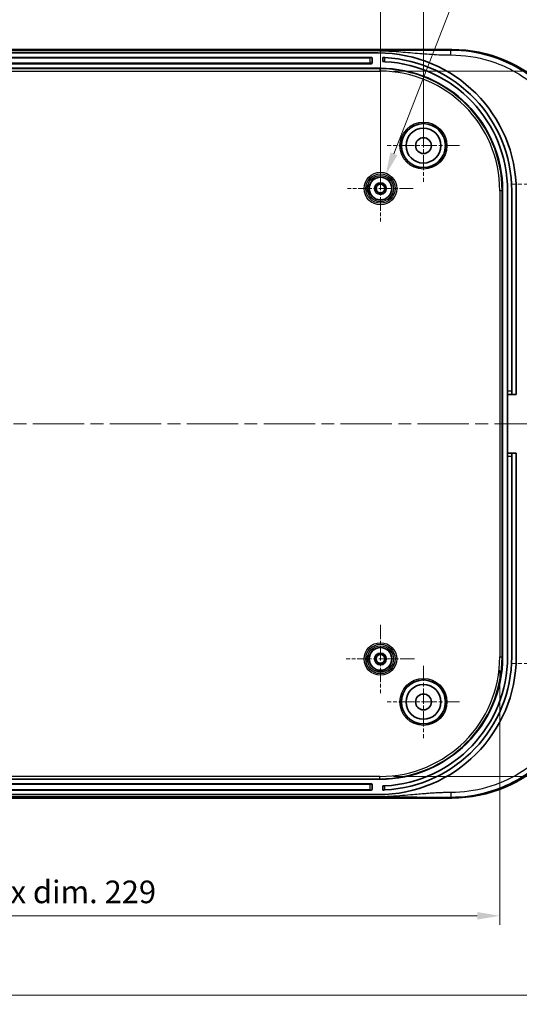
# Model space of a CAD drawing. Units: millimetres. Extents: x 29 to 4957, y 16 to 859.
# Drawn here: x 3935 to 4045, y 390 to 608 of the extents above; entities that cross this region are included whole.
import ezdxf

# ---------------------------------------------------------------- set-up
doc = ezdxf.new("R2010")
doc.units = ezdxf.units.MM
doc.header["$LTSCALE"] = 2
doc.linetypes.add('CHAIN', pattern=[0.3543, 0.2362, -0.0295, 0.0591, -0.0295])
doc.layers.get('Defpoints').update_dxf_attribs({"lineweight": 25})
for name, color, linetype, lineweight in [('Center Mark (ISO)', 131, 'Continuous', 18), ('Centerline (ISO)', 131, 'Continuous', 18), ('Dimension (ISO)', 7, 'Continuous', 18), ('Visible (ISO)', 7, 'Continuous', 35), ('Visible Narrow (ISO)', 7, 'Continuous', 25)]:
    doc.layers.add(name, color=color, linetype=linetype, lineweight=lineweight)
doc.styles.add('Note Text (TK)', font='txt')
doc.dimstyles.new('Default - Method 1b (TK)', dxfattribs={"dimscale": 2, "dimtxt": 2.5, "dimasz": 2.5, "dimexe": 1, "dimexo": 1.5, "dimgap": 1, "dimtad": 1, "dimtoh": 1, "dimrnd": 1e-08, "dimdsep": 46, "dimtxsty": 'Note Text (TK)', "dimcen": 0.09, "dimdle": 5, "dimclrd": 100, "dimclre": 100, "dimclrt": 7, "dimadec": 1, "dimazin": 1, "dimtfac": 1, "dimtmove": 0, "dimatfit": 3, "dimfxl": 1, "dimtolj": 1, "dimlwd": -1, "dimlwe": -1, "dimarcsym": 0})

# ---------------------------------------------------------------- blocks, each defined once
blk = doc.blocks.new('*D78')
at = {"layer": 'Defpoints', "color": 0}
for p in [(4014.24, 618.63), (3924.74, 570.67), (4014.24, 570.67)]:
    blk.add_point(p, dxfattribs=at)
at = {"layer": 'Dimension (ISO)', "color": 100}
for p, q in [((3924.74, 573.67), (3924.74, 620.63)), ((4014.24, 573.67), (4014.24, 620.63)), ((3929.74, 618.63), (4009.24, 618.63))]:
    blk.add_line(p, q, dxfattribs=at)
for points in [[(3929.74, 619.47), (3929.74, 617.8), (3924.74, 618.63)], [(4009.24, 619.47), (4009.24, 617.8), (4014.24, 618.63)]]:
    blk.add_solid(points, dxfattribs=at)
at = {"layer": 'Dimension (ISO)', "color": 7, "insert": (3963.65, 623.13), "char_height": 5, "attachment_point": 4, "style": 'Note Text (TK)'}
blk.add_mtext('\\A1;89.5', dxfattribs=at)
blk = doc.blocks.new('*D79')
at = {"layer": 'Defpoints', "color": 0}
for p in [(4023.74, 638.28), (3825.74, 580.17), (4023.74, 580.17)]:
    blk.add_point(p, dxfattribs=at)
at = {"layer": 'Dimension (ISO)', "color": 100}
for p, q in [((3825.74, 583.17), (3825.74, 640.28)), ((4023.74, 583.17), (4023.74, 640.28)), ((3830.74, 638.28), (4018.74, 638.28))]:
    blk.add_line(p, q, dxfattribs=at)
for points in [[(3830.74, 639.11), (3830.74, 637.44), (3825.74, 638.28)], [(4018.74, 639.11), (4018.74, 637.44), (4023.74, 638.28)]]:
    blk.add_solid(points, dxfattribs=at)
at = {"layer": 'Dimension (ISO)', "color": 7, "insert": (3919.84, 642.78), "char_height": 5, "attachment_point": 4, "style": 'Note Text (TK)'}
blk.add_mtext('\\A1;198', dxfattribs=at)
blk = doc.blocks.new('*D80')
at = {"layer": 'Defpoints', "color": 0}
for p in [(3808.86, 467.17), (4040.61, 467.17), (4040.61, 409.88)]:
    blk.add_point(p, dxfattribs=at)
at = {"layer": 'Dimension (ISO)', "color": 100}
for p, q in [((3808.86, 464.17), (3808.86, 407.88)), ((4040.61, 464.17), (4040.61, 407.88)), ((3813.86, 409.88), (4035.61, 409.88))]:
    blk.add_line(p, q, dxfattribs=at)
for points in [[(3813.86, 410.71), (3813.86, 409.04), (3808.86, 409.88)], [(4035.61, 410.71), (4035.61, 409.04), (4040.61, 409.88)]]:
    blk.add_solid(points, dxfattribs=at)
at = {"layer": 'Dimension (ISO)', "color": 7, "insert": (3888.61, 415.17), "char_height": 5, "attachment_point": 4, "style": 'Note Text (TK)'}
blk.add_mtext('\\A1; 有効寸法 / Max dim. 229', dxfattribs=at)
blk = doc.blocks.new('*D81')
at = {"layer": 'Defpoints', "color": 0}
for p in [(4014.14, 596.65), (4014.14, 440.69), (4114.52, 440.69)]:
    blk.add_point(p, dxfattribs=at)
at = {"layer": 'Dimension (ISO)', "color": 100}
for p, q in [((4017.14, 596.65), (4116.52, 596.65)), ((4114.52, 591.65), (4114.52, 445.69)), ((4017.14, 440.69), (4116.52, 440.69))]:
    blk.add_line(p, q, dxfattribs=at)
for points in [[(4113.68, 591.65), (4115.35, 591.65), (4114.52, 596.65)], [(4113.68, 445.69), (4115.35, 445.69), (4114.52, 440.69)]]:
    blk.add_solid(points, dxfattribs=at)
at = {"layer": 'Dimension (ISO)', "color": 7, "insert": (4109.22, 479.41), "char_height": 5, "attachment_point": 4, "rotation": 90, "style": 'Note Text (TK)'}
blk.add_mtext('\\A1; 有効寸法 / Max dim. 153', dxfattribs=at)
blk = doc.blocks.new('*D82')
at = {"layer": 'Defpoints', "color": 0}
for p in [(4015.41, 573.7), (4013.06, 567.64)]:
    blk.add_point(p, dxfattribs=at)
at = {"layer": 'Dimension (ISO)', "color": 100}
for p, q in [((4035.12, 624.56), (4017.22, 578.36)), ((4127.55, 624.56), (4035.12, 624.56)), ((4014.06, 570.67), (4014.42, 570.67)), ((4014.24, 570.49), (4014.24, 570.85))]:
    blk.add_line(p, q, dxfattribs=at)
blk.add_solid([(4016.44, 578.66), (4017.99, 578.06), (4015.41, 573.7)], dxfattribs=at)
at = {"layer": 'Dimension (ISO)', "color": 7, "insert": (4054.39, 629.94), "char_height": 5, "attachment_point": 4, "style": 'Note Text (TK)'}
blk.add_mtext('\\A1; 6-M2.6用基板取付ボス', dxfattribs=at)
blk = doc.blocks.new('*D93')
at = {"layer": 'Defpoints', "color": 0}
for p in [(3797.74, 457.17), (4051.74, 457.17), (4051.74, 392.31)]:
    blk.add_point(p, dxfattribs=at)
at = {"layer": 'Dimension (ISO)', "color": 100}
for p, q in [((3797.74, 454.17), (3797.74, 390.31)), ((4051.74, 454.17), (4051.74, 390.31)), ((3802.74, 392.31), (4046.74, 392.31))]:
    blk.add_line(p, q, dxfattribs=at)
for points in [[(3802.74, 393.15), (3802.74, 391.48), (3797.74, 392.31)], [(4046.74, 393.15), (4046.74, 391.48), (4051.74, 392.31)]]:
    blk.add_solid(points, dxfattribs=at)
at = {"layer": 'Dimension (ISO)', "color": 7, "insert": (3919.58, 396.81), "char_height": 5, "attachment_point": 4, "style": 'Note Text (TK)'}
blk.add_mtext('\\A1;254', dxfattribs=at)

msp = doc.modelspace()

# ---------------------------------------------------------------- linework, layer by layer
at = {"layer": 'Center Mark (ISO)', "linetype": 'CHAIN', "ltscale": 7.111628}
for p, q in [((4023.7369, 588.1711), (4023.7369, 572.1711)), ((4031.7369, 580.1711), (4015.7369, 580.1711)), ((4023.7369, 465.1711), (4023.7369, 449.1711)), ((4031.7369, 457.1711), (4015.7369, 457.1711))]:
    msp.add_line(p, q, dxfattribs=at)
at = {"layer": 'Center Mark (ISO)', "linetype": 'CHAIN', "ltscale": 6.443507}
for p, q in [((4014.2369, 577.9196), (4014.2369, 563.4227)), ((4021.4853, 570.6711), (4006.9885, 570.6711))]:
    msp.add_line(p, q, dxfattribs=at)
at = {"layer": 'Center Mark (ISO)', "linetype": 'CHAIN', "ltscale": 7.55611}
for p, q in [((4060.2369, 571.6711), (4043.2369, 571.6711)), ((4060.2369, 465.6711), (4043.2369, 465.6711))]:
    msp.add_line(p, q, dxfattribs=at)
at = {"layer": 'Center Mark (ISO)', "linetype": 'CHAIN', "ltscale": 6.711593}
for p, q in [((4014.2369, 474.2211), (4014.2369, 459.1211)), ((4021.7869, 466.6711), (4006.6869, 466.6711))]:
    msp.add_line(p, q, dxfattribs=at)
at = {"layer": 'Centerline (ISO)', "linetype": 'CHAIN', "ltscale": 23.990969}
msp.add_line((3784.4492, 518.6711), (4065.0246, 518.6711), dxfattribs=at)
at = {"layer": 'Visible (ISO)'}
for p, q in [((3819.4647, 601.4211), (4030.0091, 601.4211)), ((3836.5183, 601.1711), (4012.9555, 601.1711)), ((3835.7369, 600.6711), (4013.7369, 600.6711)), ((3837.1869, 599.6711), (4012.2869, 599.6711)), ((4012.3869, 599.5711), (4012.3869, 598.3711)), ((4014.7369, 599.6542), (4014.7369, 598.7536)), ((3835.3369, 597.2711), (4014.1369, 597.2711)), ((4012.2869, 598.2711), (3837.1869, 598.2711)), ((4041.2369, 570.1711), (4041.2369, 467.1711)), ((4042.3369, 525.8711), (4042.3369, 570.1711)), ((4043.2369, 525.8711), (4043.2369, 570.1711)), ((4044.2369, 570.1711), (4044.2369, 525.1711)), ((4042.3369, 525.1711), (4042.3369, 525.8711)), ((4042.3369, 525.1711), (4043.2369, 525.1711)), ((4042.3369, 512.1711), (4042.3369, 525.1711)), ((4043.2369, 525.8711), (4043.2369, 525.1711)), ((4044.2369, 525.1711), (4043.2369, 525.1711)), ((4043.2369, 512.1711), (4042.3369, 512.1711)), ((4042.3369, 511.4711), (4042.3369, 512.1711)), ((4043.2369, 512.1711), (4043.2369, 511.4711)), ((4043.2369, 512.1711), (4044.2369, 512.1711)), ((4044.2369, 512.1711), (4044.2369, 467.1711)), ((4042.3369, 467.1711), (4042.3369, 511.4711)), ((4043.2369, 467.1711), (4043.2369, 511.4711)), ((4014.1369, 440.0711), (3835.3369, 440.0711)), ((3837.1869, 439.0711), (4012.2869, 439.0711)), ((4012.2869, 437.6711), (3837.1869, 437.6711)), ((4012.3869, 438.9711), (4012.3869, 437.7711)), ((4014.7369, 438.5886), (4014.7369, 437.6881)), ((4030.0091, 435.9211), (3819.4647, 435.9211)), ((4013.7369, 436.6711), (3835.7369, 436.6711)), ((4012.9555, 436.1711), (3836.5183, 436.1711))]:
    msp.add_line(p, q, dxfattribs=at)
for centre, radius in [((4023.7369, 580.1711), 4.8548), ((4023.7369, 580.1711), 3.8495), ((4023.7369, 580.1711), 1.75), ((4014.2369, 570.6711), 2.5), ((4014.2369, 570.6711), 1.3), ((4014.2369, 570.6711), 0.9984), ((4014.2369, 570.6711), 0.9686), ((4014.2369, 466.6711), 2.5), ((4014.2369, 466.6711), 1.3), ((4014.2369, 466.6711), 0.9984), ((4014.2369, 466.6711), 0.9686), ((4023.7369, 457.1711), 4.8548), ((4023.7369, 457.1711), 3.8495), ((4023.7369, 457.1711), 1.75)]:
    msp.add_circle(centre, radius, dxfattribs=at)
for centre, radius, start, end in [((4012.2869, 599.5711), 0.1, 0, 90), ((4013.7369, 570.1711), 30.5, 0, 90), ((4013.7369, 570.1711), 29.5, 0, 87.085398), ((4013.7369, 570.1711), 28.6, 0, 86.993597), ((4012.2869, 598.3711), 0.1, 270, 0), ((4014.1369, 570.1711), 27.1, 0, 90), ((4013.7369, 467.1711), 30.5, 270, 0), ((4014.1369, 467.1711), 27.1, 270, 0), ((4013.7369, 467.1711), 29.5, 272.914602, 0), ((4013.7369, 467.1711), 28.6, 273.006403, 0), ((4012.2869, 438.9711), 0.1, 0, 90), ((4012.2869, 437.7711), 0.1, 270, 0)]:
    msp.add_arc(centre, radius, start, end, dxfattribs=at)
for centre, major_axis in [((4029.9647, 571.3989), (21.2446, 21.2446)), ((4029.9647, 465.9433), (21.2446, -21.2446))]:
    msp.add_ellipse(centre, major_axis=major_axis, ratio=0.99852398, start_param=5.4985257, end_param=7.06784492, dxfattribs=at)
for points, knots in [([(4015.2369, 599.633), (4015.1741, 599.6362), (4015.1072, 599.6394), (4014.984, 599.6448), (4014.9277, 599.6471), (4014.8389, 599.6506), (4014.8005, 599.652), (4014.7495, 599.6538), (4014.7369, 599.6542), (4014.7369, 599.6542)], [0.0754016251, 0.0754016251, 0.0754016251, 0.0754016251, 0.0942557012, 0.0942557012, 0.1131097773, 0.1131097773, 0.131942594, 0.131942594, 0.1507754106, 0.1507754106, 0.1507754106, 0.1507754106]), ([(4014.7369, 598.7536), (4014.7369, 598.7536), (4014.7495, 598.7532), (4014.8005, 598.7514), (4014.839, 598.7499), (4014.9278, 598.7464), (4014.984, 598.744), (4015.1072, 598.7384), (4015.1742, 598.7351), (4015.2369, 598.7318)], [0.1507818653, 0.1507818653, 0.1507818653, 0.1507818653, 0.16961911, 0.16961911, 0.1884563546, 0.1884563546, 0.2073071698, 0.2073071698, 0.2261579849, 0.2261579849, 0.2261579849, 0.2261579849]), ([(4015.2369, 438.6105), (4015.1741, 438.6072), (4015.1072, 438.6039), (4014.984, 438.5983), (4014.9277, 438.5959), (4014.8389, 438.5923), (4014.8005, 438.5909), (4014.7495, 438.589), (4014.7369, 438.5886), (4014.7369, 438.5886)], [0.0754057476, 0.0754057476, 0.0754057476, 0.0754057476, 0.0942610878, 0.0942610878, 0.1131164281, 0.1131164281, 0.1319491475, 0.1319491475, 0.150781867, 0.150781867, 0.150781867, 0.150781867]), ([(4014.7369, 437.6881), (4014.7369, 437.6881), (4014.7495, 437.6885), (4014.8005, 437.6903), (4014.839, 437.6917), (4014.9278, 437.6951), (4014.984, 437.6974), (4015.1072, 437.7029), (4015.1742, 437.7061), (4015.2369, 437.7093)], [0.1507754091, 0.1507754091, 0.1507754091, 0.1507754091, 0.1696124787, 0.1696124787, 0.1884495483, 0.1884495483, 0.2072993716, 0.2072993716, 0.2261491948, 0.2261491948, 0.2261491948, 0.2261491948])]:
    msp.add_open_spline(points, degree=3, knots=knots, dxfattribs=at)
at = {"layer": 'Visible Narrow (ISO)'}
for p, q in [((4030.0091, 601.4211), (4029.7961, 601.2081)), ((3837.5869, 599.5746), (4011.8869, 599.5746)), ((4011.8869, 599.6711), (4011.8869, 599.5746)), ((4011.8869, 599.5746), (4011.8869, 598.3746)), ((4015.2369, 598.7318), (4015.2369, 599.633)), ((4014.1369, 597.1483), (3835.3369, 597.1483)), ((3835.3369, 596.6486), (4014.1369, 596.6486)), ((4011.8869, 598.3746), (3837.5869, 598.3746)), ((4011.8869, 598.3746), (4011.8869, 598.2711)), ((4014.1369, 597.2711), (4014.1369, 597.1483)), ((4014.1369, 597.1483), (4014.1369, 596.6486)), ((4041.1141, 570.1711), (4040.6144, 570.1711)), ((4040.6144, 570.1711), (4040.6144, 467.1711)), ((4041.2369, 570.1711), (4041.1141, 570.1711)), ((4041.1141, 467.1711), (4041.1141, 570.1711)), ((4043.2369, 525.8711), (4042.3369, 525.8711)), ((4042.3369, 511.4711), (4043.2369, 511.4711)), ((4040.6144, 467.1711), (4041.1141, 467.1711)), ((4041.2369, 467.1711), (4041.1141, 467.1711)), ((4014.1369, 440.6937), (3835.3369, 440.6937)), ((3835.3369, 440.194), (4014.1369, 440.194)), ((4014.1369, 440.194), (4014.1369, 440.6937)), ((4014.1369, 440.0711), (4014.1369, 440.194)), ((3837.5869, 438.9676), (4011.8869, 438.9676)), ((4011.8869, 437.7676), (3837.5869, 437.7676)), ((4011.8869, 438.9676), (4011.8869, 439.0711)), ((4011.8869, 438.9676), (4011.8869, 437.7676)), ((4011.8869, 437.6711), (4011.8869, 437.7676)), ((4015.2369, 437.7093), (4015.2369, 438.6105)), ((4029.7961, 436.1341), (4030.0091, 435.9211))]:
    msp.add_line(p, q, dxfattribs=at)
for centre, radius in [((4023.7369, 580.1711), 5.1872), ((4023.7369, 580.1711), 4.8872), ((4014.2369, 570.6711), 3.5994), ((4014.2369, 570.6711), 3.2494), ((4014.2369, 570.6711), 3.2491), ((4014.2369, 570.6711), 2.8991), ((4014.2369, 570.6711), 2.8783), ((4014.2369, 570.6711), 2.5283), ((4014.2369, 466.6711), 3.5994), ((4014.2369, 466.6711), 3.2494), ((4014.2369, 466.6711), 3.2491), ((4014.2369, 466.6711), 2.8991), ((4014.2369, 466.6711), 2.8783), ((4014.2369, 466.6711), 2.5283), ((4023.7369, 457.1711), 5.1872), ((4023.7369, 457.1711), 4.8872)]:
    msp.add_circle(centre, radius, dxfattribs=at)
for centre, radius, start, end in [((4014.1369, 570.1711), 26.9772, 0, 90), ((4014.1369, 570.1711), 26.4775, 0, 90), ((4014.1369, 467.1711), 26.4775, 270, 0), ((4014.1369, 467.1711), 26.9772, 270, 0)]:
    msp.add_arc(centre, radius, start, end, dxfattribs=at)
for centre, major_axis, start_param, end_param in [((4011.8869, 599.5711), (0.5, 0), 0, 1.57079633), ((4011.8869, 598.3711), (-0.5, 0), 3.14159265, 4.71238898), ((4011.8869, 438.9711), (0.5, 0), 4.71238898, 6.28318531), ((4011.8869, 437.7711), (-0.5, 0), 1.57079633, 3.14159265)]:
    msp.add_ellipse(centre, major_axis=major_axis, ratio=0.0069799, start_param=start_param, end_param=end_param, dxfattribs=at)
for points, knots in [([(4029.7961, 601.2081), (4029.7837, 601.2081), (4029.7714, 601.2081), (4029.7591, 601.2081), (4028.3588, 601.2081), (4026.9602, 601.2058), (4024.1604, 601.1989), (4022.7587, 601.1943), (4021.3573, 601.1896), (4019.962, 601.185), (4018.5664, 601.1804), (4015.7667, 601.1734), (4014.3619, 601.1711), (4012.9555, 601.1711)], [-1.69088109, -1.69088109, -1.69088109, -1.69088109, -1.68718404, -1.68718404, -1.68718404, -1.26723656, -1.26723656, -0.84359202, -0.84359202, -0.84359202, -0.42179601, -0.42179601, 0, 0, 0, 0]), ([(4012.9555, 601.1711), (4014.3619, 601.1711), (4015.7667, 601.111), (4018.5664, 600.9306), (4019.962, 600.8103), (4021.3573, 600.69), (4022.7587, 600.5692), (4024.1604, 600.4484), (4026.9602, 600.2685), (4028.3588, 600.2089), (4029.7591, 600.2089), (4029.7714, 600.2089), (4029.7837, 600.2089), (4029.7961, 600.2089)], [0, 0, 0, 0, 0.42179601, 0.42179601, 0.84359202, 0.84359202, 0.84359202, 1.26723656, 1.26723656, 1.68718404, 1.68718404, 1.68718404, 1.69088109, 1.69088109, 1.69088109, 1.69088109]), ([(4059.7739, 571.2303), (4059.7737, 575.9015), (4058.6658, 580.561), (4054.713, 588.403), (4052.0956, 591.6877), (4045.9158, 596.8094), (4042.4084, 598.7077), (4035.8022, 600.7538), (4032.7981, 601.208), (4029.7961, 601.2081)], [-6.23986976, -6.23986976, -6.23986976, -6.23986976, -4.88720462, -4.88720462, -3.69520851, -3.69520851, -2.56122862, -2.56122862, -1.6908811, -1.6908811, -1.6908811, -1.6908811]), ([(4029.7961, 600.2089), (4032.6982, 600.2089), (4035.6022, 599.7699), (4041.9885, 597.7923), (4045.3791, 595.9573), (4051.3529, 591.0064), (4053.883, 587.8312), (4057.7039, 580.2504), (4058.7746, 575.746), (4058.7746, 571.2303)], [1.6908811, 1.6908811, 1.6908811, 1.6908811, 2.56122862, 2.56122862, 3.69520851, 3.69520851, 4.88720462, 4.88720462, 6.23986976, 6.23986976, 6.23986976, 6.23986976]), ([(4029.7961, 436.1341), (4032.5447, 436.1343), (4035.2955, 436.5147), (4040.5998, 438.0111), (4043.1544, 439.131), (4048.6598, 442.5174), (4051.4482, 445.047), (4055.7889, 450.7718), (4057.4041, 453.9173), (4059.3208, 460.1132), (4059.7737, 463.1099), (4059.7739, 466.112)], [-21.30067737, -21.30067737, -21.30067737, -21.30067737, -20.50381414, -20.50381414, -19.70324886, -19.70324886, -18.63071266, -18.63071266, -17.62101584, -17.62101584, -16.75168871, -16.75168871, -16.75168871, -16.75168871]), ([(4058.7746, 466.112), (4058.7746, 463.2098), (4058.3369, 460.3129), (4056.4843, 454.3233), (4054.9231, 451.2826), (4050.7271, 445.7485), (4048.0316, 443.3033), (4042.7096, 440.0299), (4040.2401, 438.9474), (4035.1124, 437.501), (4032.4532, 437.1334), (4029.7961, 437.1334)], [16.75168871, 16.75168871, 16.75168871, 16.75168871, 17.62101584, 17.62101584, 18.63071266, 18.63071266, 19.70324886, 19.70324886, 20.50381414, 20.50381414, 21.30067737, 21.30067737, 21.30067737, 21.30067737]), ([(4029.7961, 437.1334), (4029.7837, 437.1334), (4029.7714, 437.1334), (4029.7591, 437.1334), (4029.7394, 437.1334), (4029.7196, 437.1334), (4029.6743, 437.1333), (4029.6486, 437.1333), (4029.5897, 437.1331), (4029.5563, 437.133), (4029.4797, 437.1326), (4029.4364, 437.1324), (4029.3367, 437.1317), (4029.2804, 437.1312), (4029.1509, 437.1298), (4029.0777, 437.1289), (4028.9093, 437.1264), (4028.8142, 437.1248), (4028.5989, 437.1205), (4028.4789, 437.1177), (4028.2009, 437.1105), (4028.0431, 437.1058), (4027.7308, 437.0952), (4027.5762, 437.0894), (4027.1956, 437.0738), (4026.9696, 437.0634), (4026.5459, 437.0421), (4026.3482, 437.0313), (4025.8459, 437.0023), (4025.5413, 436.9831), (4024.877, 436.9382), (4024.5173, 436.9121), (4023.6908, 436.8489), (4023.2241, 436.8109), (4022.1421, 436.7203), (4021.527, 436.6668), (4020.1119, 436.5451), (4019.3119, 436.4774), (4017.588, 436.3462), (4016.664, 436.2849), (4014.8116, 436.1973), (4013.884, 436.1711), (4012.9555, 436.1711)], [21.30067737, 21.30067737, 21.30067737, 21.30067737, 21.30437443, 21.30437443, 21.30437443, 21.31028973, 21.31028973, 21.31797962, 21.31797962, 21.32797649, 21.32797649, 21.3409724, 21.3409724, 21.3578671, 21.3578671, 21.3798302, 21.3798302, 21.40838224, 21.40838224, 21.44442865, 21.44442865, 21.4918246, 21.4918246, 21.53824556, 21.53824556, 21.6061897, 21.6061897, 21.66567271, 21.66567271, 21.7574228, 21.7574228, 21.86590867, 21.86590867, 22.0068787, 22.0068787, 22.19286785, 22.19286785, 22.43465374, 22.43465374, 22.71310861, 22.71310861, 22.99155847, 22.99155847, 22.99155847, 22.99155847]), ([(4012.9555, 436.1711), (4013.884, 436.1711), (4014.8116, 436.1701), (4016.664, 436.1668), (4017.588, 436.1644), (4019.3119, 436.1594), (4020.1119, 436.1568), (4021.527, 436.1521), (4022.1421, 436.15), (4023.2241, 436.1465), (4023.6908, 436.1451), (4024.5173, 436.1427), (4024.877, 436.1416), (4025.5413, 436.1399), (4025.8459, 436.1392), (4026.3482, 436.1381), (4026.5459, 436.1377), (4026.9696, 436.1368), (4027.1956, 436.1364), (4027.5762, 436.1358), (4027.7308, 436.1356), (4028.0431, 436.1352), (4028.2009, 436.135), (4028.4789, 436.1347), (4028.5989, 436.1346), (4028.8142, 436.1345), (4028.9093, 436.1344), (4029.0777, 436.1343), (4029.1509, 436.1343), (4029.2804, 436.1342), (4029.3367, 436.1342), (4029.4364, 436.1342), (4029.4797, 436.1342), (4029.5563, 436.1342), (4029.5897, 436.1342), (4029.6486, 436.1342), (4029.6743, 436.1342), (4029.7196, 436.1341), (4029.7394, 436.1341), (4029.7591, 436.1341), (4029.7714, 436.1341), (4029.7837, 436.1341), (4029.7961, 436.1341)], [-22.99155847, -22.99155847, -22.99155847, -22.99155847, -22.71310861, -22.71310861, -22.43465374, -22.43465374, -22.19286785, -22.19286785, -22.0068787, -22.0068787, -21.86590867, -21.86590867, -21.7574228, -21.7574228, -21.66567271, -21.66567271, -21.6061897, -21.6061897, -21.53824556, -21.53824556, -21.4918246, -21.4918246, -21.44442865, -21.44442865, -21.40838224, -21.40838224, -21.3798302, -21.3798302, -21.3578671, -21.3578671, -21.3409724, -21.3409724, -21.32797649, -21.32797649, -21.31797962, -21.31797962, -21.31028973, -21.31028973, -21.30437443, -21.30437443, -21.30437443, -21.30067737, -21.30067737, -21.30067737, -21.30067737])]:
    msp.add_open_spline(points, degree=3, knots=knots, dxfattribs=at)
for points in [[(4029.7961, 600.2089), (4029.7961, 600.7769), (4029.7961, 601.1863), (4029.7961, 601.2081)], [(4029.7961, 437.1334), (4029.7961, 436.5653), (4029.7961, 436.156), (4029.7961, 436.1341)]]:
    msp.add_rational_spline(points, [1, 0.813711222107, 0.813711222107, 1], degree=3, dxfattribs=at)

# ---------------------------------------------------------------- dimensions: what is measured, and where the dimension line sits
at = {"layer": 'Dimension (ISO)', "color": 100}
for base, p1, p2, picture, middle in [((4023.7369, 638.278), (3825.7369, 580.1711), (4023.7369, 580.1711), '*D79', (3924.7369, 638.278)), ((4014.2369, 618.6348), (3924.7369, 570.6711), (4014.2369, 570.6711), '*D78', (3969.4869, 618.6348)), ((4051.7369, 392.3133), (3797.7369, 457.1711), (4051.7369, 457.1711), '*D93', (3924.7369, 392.3133))]:
    dim = msp.add_linear_dim(base=base, p1=p1, p2=p2, angle=180, dimstyle='Default - Method 1b (TK)', override={"dimtoh": 0, "dimdec": 2, "dimtp": 0, "dimtm": 0, "dimtdec": 2, "dimtofl": 0, "dimatfit": 1}, dxfattribs=at)
    dim.commit()
    dim.dimension.update_dxf_attribs({"geometry": picture, "text_midpoint": middle, "dimtype": 160})
dim = msp.add_diameter_dim_2p(p1=(4013.0629, 567.6413), p2=(4015.4109, 573.701), text=' 6-M2.6用基板取付ボス', dimstyle='Default - Method 1b (TK)', override={"dimtih": 1, "dimdec": 2, "dimlfac": 1, "dimtp": 0, "dimtm": 0, "dimtdec": 2, "dimtofl": 0}, dxfattribs=at)
dim.commit()
dim.dimension.update_dxf_attribs({"geometry": '*D82', "text_midpoint": (4090.97, 624.5616), "dimtype": 163})
dim = msp.add_linear_dim(base=(4114.5171, 440.6937), p1=(4014.1369, 596.6486), p2=(4014.1369, 440.6937), angle=270, text=' 有効寸法 / Max dim. 153', dimstyle='Default - Method 1b (TK)', override={"dimtoh": 0, "dimdec": 2, "dimtp": 0, "dimtm": 0, "dimtdec": 2, "dimtofl": 0, "dimatfit": 1}, dxfattribs=at)
dim.commit()
dim.dimension.update_dxf_attribs({"geometry": '*D81', "text_midpoint": (4114.5171, 518.6711), "dimtype": 160})
dim = msp.add_linear_dim(base=(4040.6144, 409.8757), p1=(3808.8594, 467.1711), p2=(4040.6144, 467.1711), text=' 有効寸法 / Max dim. 229', dimstyle='Default - Method 1b (TK)', override={"dimtoh": 0, "dimdec": 2, "dimtp": 0, "dimtm": 0, "dimtdec": 2, "dimtofl": 0, "dimatfit": 1}, dxfattribs=at)
dim.commit()
dim.dimension.update_dxf_attribs({"geometry": '*D80', "text_midpoint": (3927.8591, 409.8757), "dimtype": 160})

doc.saveas('drawing.dxf')
